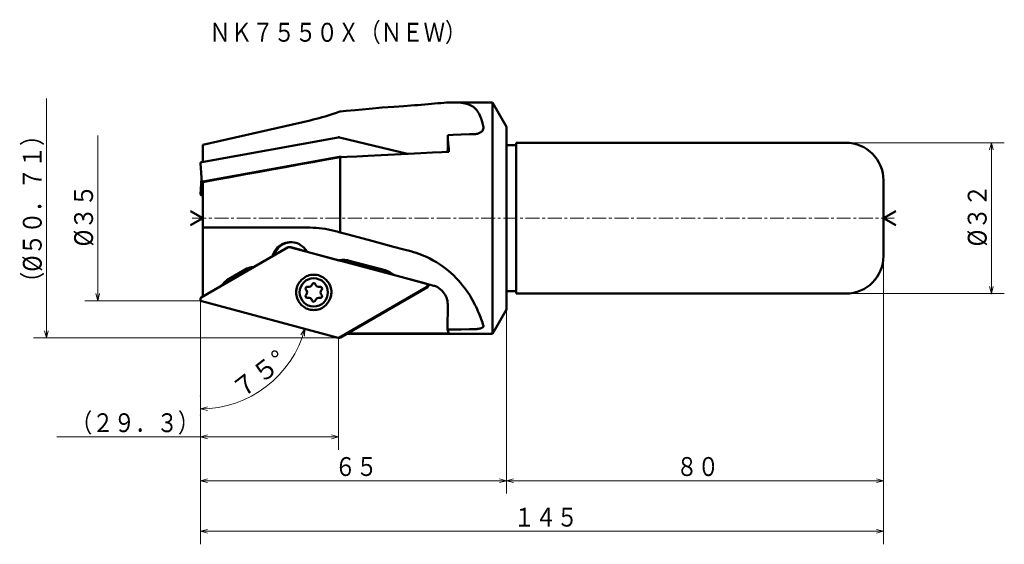
# Model space of a CAD drawing. Units: millimetres. Extents: x -9 to 200, y 29 to 140.
import ezdxf

# ---------------------------------------------------------------- set-up
doc = ezdxf.new("R2010")
doc.units = ezdxf.units.MM
doc.header["$LTSCALE"] = 2.358474
doc.linetypes.add('CENTER', pattern=[2, 1.25, -0.25, 0.25, -0.25])
doc.linetypes.add('PHANTOM', pattern=[2.5, 1.25, -0.25, 0.25, -0.25, 0.25, -0.25])
doc.layers.add('001', color=7, linetype='Continuous')
doc.styles.get("Standard").update_dxf_attribs({"font": 'TXT', "bigfont": 'BIGFONT'})
doc.dimstyles.get("Standard").update_dxf_attribs({"dimtxt": 4, "dimasz": 1.5, "dimexe": 2.75, "dimexo": 0, "dimgap": 1, "dimtad": 1, "dimdec": 1, "dimdsep": 46, "dimtxsty": 'Standard', "dimcen": 0.09, "dimadec": 1, "dimazin": 2, "dimtfac": 0.8, "dimtdec": 4, "dimtmove": 0, "dimatfit": 3, "dimfxl": 1, "dimtolj": 1, "dimtzin": 0, "dimarcsym": 0})

# ---------------------------------------------------------------- blocks, each defined once
blk = doc.blocks.new('*D1')
at = {"layer": '001', "lineweight": 9}
for p, q in [((166.006608, 114.227923), (199.650329, 114.227923)), ((196.900329, 114.227923), (196.900329, 82.227923)), ((166.006608, 82.227923), (199.650329, 82.227923))]:
    blk.add_line(p, q, dxfattribs=at)
for points in [[(196.498405, 112.727923), (196.900329, 114.227923), (197.302253, 112.727923)], [(197.302253, 83.727923), (196.900329, 82.227923), (196.498405, 83.727923)]]:
    blk.add_lwpolyline(points, dxfattribs=at)
for p in [(166.006608, 114.227923), (166.006608, 82.227923), (196.900329, 82.227923)]:
    blk.add_point(p, dxfattribs=at)
at = {"layer": '001', "lineweight": 30, "width": 0.882353}
blk.add_text('%%c３２', height=4, rotation=90.000003, dxfattribs=at).set_placement((195.900329, 92.227923))
blk = doc.blocks.new('*D2')
at = {"layer": '001', "lineweight": 9}
for p, q in [((174.006608, 90.227923), (174.006608, 39.808331)), ((94.006608, 78.874075), (94.006608, 39.808331)), ((94.006608, 42.558331), (174.006608, 42.558331))]:
    blk.add_line(p, q, dxfattribs=at)
for points in [[(95.506608, 42.156408), (94.006608, 42.558331), (95.506608, 42.960255)], [(172.506608, 42.960255), (174.006608, 42.558331), (172.506608, 42.156408)]]:
    blk.add_lwpolyline(points, dxfattribs=at)
for p in [(174.006608, 90.227923), (94.006608, 78.874075), (174.006608, 42.558331)]:
    blk.add_point(p, dxfattribs=at)
at = {"layer": '001', "lineweight": 30, "width": 0.833333}
blk.add_text('８０', height=4, dxfattribs=at).set_placement((130.006608, 43.558331))
blk = doc.blocks.new('*D3')
at = {"layer": '001', "lineweight": 9}
for p, q in [((94.006608, 78.874075), (94.006608, 39.808331)), ((29.006608, 56.480202), (29.006608, 39.808331)), ((29.006608, 42.558331), (94.006608, 42.558331))]:
    blk.add_line(p, q, dxfattribs=at)
for points in [[(30.506608, 42.156408), (29.006608, 42.558331), (30.506608, 42.960255)], [(92.506608, 42.960255), (94.006608, 42.558331), (92.506608, 42.156408)]]:
    blk.add_lwpolyline(points, dxfattribs=at)
for p in [(94.006608, 78.874075), (29.006608, 56.480202), (94.006608, 42.558331)]:
    blk.add_point(p, dxfattribs=at)
at = {"layer": '001', "lineweight": 30, "width": 0.833333}
blk.add_text('６５', height=4, dxfattribs=at).set_placement((57.506608, 43.558331))
blk = doc.blocks.new('*D4')
at = {"layer": '001', "lineweight": 9}
for p, q in [((174.006608, 90.227923), (174.006608, 29.073021)), ((29.006608, 56.480202), (29.006608, 29.073021)), ((29.006608, 31.823021), (174.006608, 31.823021))]:
    blk.add_line(p, q, dxfattribs=at)
for points in [[(30.506608, 31.421097), (29.006608, 31.823021), (30.506608, 32.224945)], [(172.506608, 32.224945), (174.006608, 31.823021), (172.506608, 31.421097)]]:
    blk.add_lwpolyline(points, dxfattribs=at)
for p in [(174.006608, 90.227923), (29.006608, 56.480202), (174.006608, 31.823021)]:
    blk.add_point(p, dxfattribs=at)
at = {"layer": '001', "lineweight": 30, "width": 0.833333}
blk.add_text('１４５', height=4, dxfattribs=at).set_placement((95.506608, 32.823021))
blk = doc.blocks.new('*D5')
at = {"layer": '001', "lineweight": 9}
for p, q in [((58.32, 72.872923), (58.32, 49.10018)), ((29.006608, 56.480202), (29.006608, 49.10018)), ((29.006608, 51.85018), (-1.493392, 51.85018)), ((29.006608, 51.85018), (58.32, 51.85018))]:
    blk.add_line(p, q, dxfattribs=at)
for points in [[(30.506608, 51.448256), (29.006608, 51.85018), (30.506608, 52.252104)], [(56.82, 52.252104), (58.32, 51.85018), (56.82, 51.448256)]]:
    blk.add_lwpolyline(points, dxfattribs=at)
for p in [(58.32, 72.872923), (29.006608, 56.480202), (58.32, 51.85018)]:
    blk.add_point(p, dxfattribs=at)
at = {"layer": '001', "lineweight": 30, "width": 0.833333}
blk.add_text('（２９．３）', height=4, dxfattribs=at).set_placement((1.506608, 52.85018))
blk = doc.blocks.new('*D6')
at = {"layer": '001', "lineweight": 9}
for p, q in [((58.269133, 72.886553), (48.522424, 75.498176)), ((29.006608, 56.480202), (29.006608, 60.523163))]:
    blk.add_line(p, q, dxfattribs=at)
for points in [[(50.358744, 73.467643), (51.17872, 74.786423), (51.12799, 73.234338)], [(30.518937, 57.420456), (29.006608, 57.773163), (30.492677, 58.223874)]]:
    blk.add_lwpolyline(points, dxfattribs=at)
blk.add_arc((29.006608, 80.727423), 22.95426, 270, 345, dxfattribs=at)
for p in [(29.006608, 80.727423), (29.006608, 80.727423), (48.522424, 75.498176), (29.006608, 60.523163)]:
    blk.add_point(p, dxfattribs=at)
at = {"layer": '001', "lineweight": 30, "width": 0.978261}
blk.add_text('７５%%d', height=4, rotation=37.499999, dxfattribs=at).set_placement((37.611394, 59.657369))

msp = doc.modelspace()

# ---------------------------------------------------------------- linework, layer by layer
at = {"layer": '001', "lineweight": 9}
for p, q in [((-3.671745, 72.872923), (-3.671745, 123.582923)), ((7.218255, 115.727923), (7.218255, 80.727923)), ((14.47101, 80.727923), (29.006608, 80.727923)), ((29.006608, 81.147704), (29.006608, 56.480202)), ((14.47101, 72.872923), (58.32, 72.872923)), ((58.269133, 72.886553), (58.32, 72.872923)), ((58.372661, 72.872923), (58.32, 72.872923))]:
    msp.add_line(p, q, dxfattribs=at)
at = {"layer": '001', "lineweight": 50}
for p, q in [((91.006608, 122.777923), (82.87777, 122.777923)), ((94.006608, 117.581771), (91.006608, 122.777923)), ((91.006608, 122.777923), (91.006608, 73.677923)), ((29.506608, 113.80451), (52.306676, 118.974538)), ((94.006608, 117.581771), (94.006608, 78.874075)), ((29.30507, 110.121696), (58.265039, 115.371654)), ((58.567787, 115.365995), (72.963543, 111.868494)), ((81.503975, 115.820058), (81.503975, 112.750919)), ((29.506608, 110.158231), (29.506608, 113.80451)), ((96.006608, 113.727923), (94.006608, 113.727923)), ((96.006608, 114.227923), (166.006608, 114.227923)), ((96.006608, 82.227923), (96.006608, 114.227923)), ((29.582392, 106.006417), (58.542361, 111.256375)), ((58.683457, 111.166993), (58.683457, 95.203319)), ((58.845109, 111.250716), (59.103874, 111.187849)), ((29.006834, 109.906384), (29.284156, 105.791105)), ((29.228733, 106.613539), (29.006834, 103.320694)), ((29.506608, 105.629106), (29.481361, 105.63524)), ((29.506608, 105.885719), (29.506608, 81.554768)), ((174.006608, 106.227923), (174.006608, 90.227923)), ((29.506608, 103.027353), (29.204039, 103.131448)), ((29.506608, 98.227923), (26.908532, 99.727923)), ((29.506608, 98.227923), (26.908532, 96.727923)), ((174.006608, 98.227923), (176.604684, 99.727923)), ((174.006608, 98.227923), (176.604684, 96.727923)), ((47.633472, 92.048317), (29.206121, 81.380818)), ((48.113007, 92.100309), (47.83569, 92.101985)), ((76.850156, 84.341007), (47.936468, 92.088406)), ((48.213786, 92.086731), (47.936468, 92.088406)), ((51.630457, 91.171236), (48.213786, 92.086731)), ((58.396623, 89.288668), (51.676898, 91.089213)), ((58.396623, 89.288668), (58.662289, 89.287063)), ((69.864354, 86.285478), (58.662289, 89.287063)), ((68.230763, 87.1712), (60.39315, 89.271282)), ((38.517783, 87.341961), (34.950588, 85.27693)), ((38.783448, 87.340355), (35.216253, 85.275325)), ((78.537512, 83.891933), (69.969301, 86.187778)), ((58.775396, 72.926745), (77.224079, 83.606592)), ((76.995784, 83.591564), (58.573062, 72.926745)), ((94.006608, 82.727923), (96.006608, 82.727923)), ((96.006608, 82.227923), (166.006608, 82.227923)), ((58.269133, 72.886553), (29.302726, 80.648078)), ((81.466052, 74.601717), (81.498691, 80.003663)), ((91.006608, 73.677923), (94.006608, 78.874075)), ((89.081168, 75.388976), (89.069744, 75.434106)), ((60.073004, 73.677923), (91.006608, 73.677923)), ((81.769645, 73.76973), (60.231594, 73.76973)), ((58.574995, 72.872923), (58.372661, 72.872923))]:
    msp.add_line(p, q, dxfattribs=at)
at = {"layer": '001', "linetype": 'CENTER', "lineweight": 9}
msp.add_line((27.285868, 98.227923), (176.287114, 98.227923), dxfattribs=at)
at = {"layer": '001', "linetype": 'PHANTOM', "lineweight": 9}
for p, q in [((29.006608, 80.727923), (29.006608, 81.034014)), ((29.006608, 80.727423), (29.302726, 80.648078))]:
    msp.add_line(p, q, dxfattribs=at)
at = {"layer": '001', "lineweight": 50}
for points in [[(73.69889, 122.113043), (72.184208, 122.010852), (70.10222, 121.859598), (67.595441, 121.664195), (64.806387, 121.429557), (61.877572, 121.160598), (59.980782, 120.972668), (58.683457, 120.839176)], [(73.69889, 122.113043), (74.440645, 122.164532), (75.182179, 122.218953), (75.902266, 122.276682), (76.622046, 122.338229), (77.334452, 122.401351), (78.046762, 122.465554), (78.725799, 122.5267), (79.40498, 122.586095), (80.028888, 122.637572), (80.653155, 122.684958), (81.236744, 122.723871), (81.820814, 122.753107), (82.35044, 122.768564), (82.88029, 122.777923)], [(82.88029, 122.777923), (82.906529, 122.777852), (82.932769, 122.777765), (83.439534, 122.768974), (83.945728, 122.743185), (84.373107, 122.704329), (84.798313, 122.646355), (85.18205, 122.573932), (85.560813, 122.479004), (85.911177, 122.365503), (86.251964, 122.225906), (86.560044, 122.069062), (86.853326, 121.886162), (87.118776, 121.685077), (87.365337, 121.461201), (87.594432, 121.213291), (87.802271, 120.947288), (88.002091, 120.645284), (88.179718, 120.32965), (88.34803, 119.979834), (88.496201, 119.621039), (88.582953, 119.38444), (88.663073, 119.145546), (88.740801, 118.892607), (88.812737, 118.637942), (88.883196, 118.367245), (88.948032, 118.095168), (89.010444, 117.808707), (89.069744, 117.521558)], [(52.306676, 118.974538), (52.944641, 119.12504), (53.581275, 119.280871), (54.220679, 119.447543), (54.857743, 119.623122), (55.501109, 119.808727), (56.141872, 120.002976), (56.780607, 120.206512), (57.417748, 120.41512)], [(58.683457, 120.839176), (58.425546, 120.753031), (58.048667, 120.626923), (57.674031, 120.501248), (57.417748, 120.41512)], [(87.285481, 116.063304), (87.399873, 116.071299), (87.513955, 116.082225), (87.675454, 116.107021), (87.835103, 116.142463), (87.987228, 116.186061), (88.136116, 116.239404), (88.268836, 116.297513), (88.397293, 116.364651), (88.513449, 116.436213), (88.62366, 116.516433), (88.718721, 116.598393), (88.806925, 116.687985), (88.881523, 116.777794), (88.945883, 116.874651), (88.996474, 116.975095), (89.040445, 117.079168)], [(89.040445, 117.079168), (89.066046, 117.179614), (89.082501, 117.28076), (89.082393, 117.400679), (89.069744, 117.521558)], [(58.567787, 115.365995), (58.562078, 115.367334), (58.553819, 115.369203), (58.484245, 115.380939), (58.421979, 115.384088), (58.387023, 115.383801), (58.352473, 115.382444), (58.319946, 115.37978), (58.283375, 115.374748), (58.272592, 115.372964), (58.265039, 115.371654)], [(87.285481, 116.063304), (86.112329, 116.01415), (84.39773, 115.942134), (82.67956, 115.869723), (81.503975, 115.820058)], [(81.769645, 112.293996), (81.716139, 113.03905), (81.635663, 114.127807), (81.558378, 115.132651), (81.503975, 115.820058)], [(58.683457, 111.166993), (55.764712, 110.641441), (52.846005, 110.115671), (49.927378, 109.589466), (47.008868, 109.06261), (44.090516, 108.534885), (41.173498, 108.006354), (38.256638, 107.476955), (35.339896, 106.946905), (32.423232, 106.416421), (29.506608, 105.885719)], [(58.845109, 111.250716), (58.839401, 111.252056), (58.831141, 111.253924), (58.761567, 111.265661), (58.699301, 111.268809), (58.664345, 111.268523), (58.629795, 111.267165), (58.597269, 111.264501), (58.560697, 111.259469), (58.549914, 111.257685), (58.542361, 111.256375)], [(81.769645, 112.293996), (80.293306, 112.223004), (78.263352, 112.125133), (75.818195, 112.00692), (73.09625, 111.874896), (70.235927, 111.735599), (67.370875, 111.595401), (64.64448, 111.461451), (62.195364, 111.340739), (60.16215, 111.240256), (58.683457, 111.166993)], [(81.392436, 112.275881), (81.425386, 112.352722), (81.464398, 112.468033), (81.496008, 112.634554), (81.503975, 112.750919)], [(29.30507, 110.121696), (29.258571, 110.110952), (29.194755, 110.09235), (29.115827, 110.058254), (29.05359, 110.009591), (29.039151, 109.993334), (29.026311, 109.976139), (29.017081, 109.960194), (29.010566, 109.941384), (29.007415, 109.921204), (29.006834, 109.906384)], [(29.582392, 106.006417), (29.535894, 105.995674), (29.472077, 105.977072), (29.393149, 105.942975), (29.330912, 105.894312), (29.316474, 105.878055), (29.303633, 105.86086), (29.294404, 105.844915), (29.287888, 105.826106), (29.284738, 105.805925), (29.284156, 105.791105)], [(29.284156, 105.791105), (29.2867, 105.7765), (29.29255, 105.756921), (29.301648, 105.739134), (29.312816, 105.724593), (29.327313, 105.709372), (29.344337, 105.695104), (29.419851, 105.655497), (29.481361, 105.63524)], [(29.006834, 103.320694), (29.007417, 103.305872), (29.010566, 103.285694), (29.01707, 103.266893), (29.026311, 103.250939), (29.039203, 103.233703), (29.05359, 103.217487), (29.114313, 103.170028), (29.194755, 103.134728), (29.200249, 103.132774), (29.204039, 103.131448)], [(29.506608, 96.227923), (31.781764, 96.227923), (34.056921, 96.227923), (36.332078, 96.227923), (39.111947, 96.227923), (41.891816, 96.227923), (44.671685, 96.227923), (47.451554, 96.227923), (50.231423, 96.227923), (51.26905, 96.227923), (52.306676, 96.227923)], [(52.306676, 96.227923), (52.944342, 96.21374), (53.581275, 96.186171), (54.22047, 96.134443), (54.857743, 96.0602), (55.501861, 95.965005), (56.141872, 95.846954), (56.781275, 95.703599), (57.417748, 95.54644)], [(57.417748, 95.54644), (57.674059, 95.476952), (58.048667, 95.375396), (58.425573, 95.273224), (58.683457, 95.203319)], [(58.683457, 95.203319), (60.118099, 94.820363), (62.214921, 94.260804), (64.642882, 93.61312), (67.437411, 92.868046), (70.019778, 92.179863), (72.177699, 91.605003), (73.69889, 91.1999)], [(48.20462, 93.15691), (47.911805, 93.143336), (47.510853, 93.100331), (47.155448, 93.027495), (46.837431, 92.923936), (46.518818, 92.790181), (46.204816, 92.633084), (45.383552, 92.048389), (44.734382, 91.177841), (44.457334, 90.567648), (44.30314, 90.113589)], [(48.337439, 93.153894), (48.101653, 93.137398), (47.776518, 93.098726), (47.419756, 93.025363), (47.103096, 92.922331), (46.78474, 92.788643), (46.470481, 92.631479), (45.651901, 92.048515), (45.000047, 91.176235), (44.761466, 90.674265), (44.621286, 90.304578)], [(47.83569, 92.101985), (47.806524, 92.100708), (47.766313, 92.096327), (47.730196, 92.088637), (47.698971, 92.078687), (47.669302, 92.066855), (47.635709, 92.049602), (47.634383, 92.048841), (47.633472, 92.048317)], [(47.936468, 92.088406), (47.923738, 92.091563), (47.904993, 92.095489), (47.864001, 92.100665), (47.83569, 92.101985)], [(48.213786, 92.086731), (48.201056, 92.089888), (48.18231, 92.093813), (48.141318, 92.098989), (48.113007, 92.100309)], [(51.676898, 91.089213), (51.666282, 91.108302), (51.650691, 91.136052), (50.989333, 92.02837), (50.197949, 92.608958), (49.887058, 92.769106), (49.568894, 92.907433), (49.251839, 93.015019), (48.897653, 93.091952), (48.497312, 93.13976), (48.20462, 93.15691)], [(73.69889, 91.1999), (74.26378, 91.037409), (74.82544, 90.864692), (75.380531, 90.673989), (75.929508, 90.465939), (76.470358, 90.243874), (77.004748, 90.006821), (77.725246, 89.656844), (78.431472, 89.278711), (79.119557, 88.875716), (79.792029, 88.447224), (80.440338, 87.999707), (81.071815, 87.528721), (81.673144, 87.045044), (82.256228, 86.539563), (82.783604, 86.047956), (83.293963, 85.538693), (83.775888, 85.02539), (84.241381, 84.497149), (84.675658, 83.972844), (85.093987, 83.435731), (85.478369, 82.910968), (85.84729, 82.375239), (86.174579, 81.870053), (86.48843, 81.356407), (86.773619, 80.862448), (87.047008, 80.361868), (87.292722, 79.886726), (87.528125, 79.406395), (87.736824, 78.957538), (87.936881, 78.504765), (88.122841, 78.062166), (88.301153, 77.616431), (88.45616, 77.210743), (88.60552, 76.802943), (88.734004, 76.438463), (88.858783, 76.0727), (88.964872, 75.753605), (89.069744, 75.434106)], [(40.441343, 87.878015), (40.191793, 87.862659), (39.846188, 87.82206), (39.484145, 87.744854), (39.172766, 87.645665), (38.876252, 87.527411), (38.540151, 87.354813), (38.526883, 87.347206), (38.517783, 87.341961)], [(40.395665, 87.858387), (40.278082, 87.844507), (40.111853, 87.820455), (39.746046, 87.741918), (39.438431, 87.64406), (39.142687, 87.526078), (38.805816, 87.353208), (38.792548, 87.3456), (38.783448, 87.340355)], [(59.385364, 89.407065), (59.102122, 89.397293), (58.691597, 89.350487), (58.515996, 89.316231), (58.396623, 89.288668)], [(59.518184, 89.404049), (59.289279, 89.390288), (58.957262, 89.348882), (58.781655, 89.314625), (58.662289, 89.287063)], [(60.39315, 89.271282), (60.26585, 89.302854), (60.078397, 89.342108), (59.668473, 89.39387), (59.385364, 89.407065)], [(53.099098, 86.244474), (52.824614, 86.231869), (52.448691, 86.191432), (52.11535, 86.122543), (51.817358, 86.026062), (51.519225, 85.902965), (51.224282, 85.753388), (50.443509, 85.161275), (49.84575, 84.389097), (49.566316, 83.797349), (49.393687, 83.167986), (49.349067, 82.843794), (49.332879, 82.517161), (49.345119, 82.190357), (49.385818, 81.865649), (49.55083, 81.234247), (49.823093, 80.639165), (50.411477, 79.85982), (51.185038, 79.258316), (51.478153, 79.105186), (51.774777, 78.978496), (52.071581, 78.878421), (52.404065, 78.805509), (52.779472, 78.760532), (53.053784, 78.744611)], [(53.053784, 78.744611), (53.328268, 78.757216), (53.704191, 78.797653), (54.037532, 78.866542), (54.335524, 78.963024), (54.633657, 79.08612), (54.9286, 79.235697), (55.709373, 79.82781), (56.307132, 80.599988), (56.586565, 81.191737), (56.759195, 81.821099), (56.803815, 82.145291), (56.820003, 82.471924), (56.807763, 82.798729), (56.767064, 83.123436), (56.602052, 83.754839), (56.329789, 84.34992), (55.741404, 85.129265), (54.967844, 85.730769), (54.674729, 85.8839), (54.378105, 86.01059), (54.081301, 86.110665), (53.748817, 86.183577), (53.37341, 86.228554), (53.099098, 86.244474)], [(69.969301, 86.187778), (69.656308, 86.446844), (69.216305, 86.759031), (68.918493, 86.925054), (68.587251, 87.057506), (68.380645, 87.126035), (68.230763, 87.1712)], [(34.950588, 85.27693), (34.607435, 85.050247), (34.149681, 84.666588), (33.758696, 84.214741), (33.526528, 83.875063)], [(35.216253, 85.275325), (34.924607, 85.086531), (34.528698, 84.772291), (34.17861, 84.407445), (33.96323, 84.134684)], [(77.224079, 83.606592), (77.292116, 83.661472), (77.368885, 83.750831), (77.400623, 83.815115), (77.417105, 83.881083), (77.421731, 83.915482), (77.423591, 83.950504), (77.422127, 83.985639), (77.417944, 84.019999), (77.40248, 84.084878), (77.371302, 84.150824), (77.344958, 84.190237), (77.324164, 84.217049)], [(81.498691, 80.003663), (81.485035, 80.293341), (81.442223, 80.698609), (81.26983, 81.41125), (80.975796, 82.006859), (80.323375, 82.827783), (79.523054, 83.479764), (79.235136, 83.638364), (78.894, 83.778239), (78.686602, 83.847361), (78.537512, 83.891933)], [(29.206121, 81.380818), (29.138095, 81.325922), (29.061314, 81.236578), (29.02954, 81.172341), (29.013094, 81.106327), (29.008521, 81.071859), (29.006608, 81.036905), (29.007891, 81.002006), (29.012255, 80.967411), (29.02955, 80.900159), (29.058897, 80.836586), (29.124117, 80.752898), (29.204171, 80.689295), (29.232964, 80.67351), (29.267077, 80.659448), (29.287817, 80.652529), (29.302726, 80.648078)], [(87.285481, 74.700261), (87.414728, 74.704203), (87.543897, 74.709772), (87.70358, 74.720795), (87.862895, 74.736539), (88.012301, 74.755611), (88.160984, 74.779542), (88.290555, 74.805277), (88.419008, 74.836175), (88.531315, 74.868525), (88.641697, 74.906844), (88.73295, 74.945049), (88.82119, 74.989874), (88.891223, 75.033335), (88.956056, 75.084047), (89.00471, 75.1337), (89.045059, 75.190518), (89.070713, 75.245667), (89.083958, 75.30433), (89.084594, 75.346521), (89.081168, 75.388976)], [(81.466052, 74.601717), (82.649361, 74.62134), (84.378807, 74.650378), (86.104647, 74.679851), (87.285481, 74.700261)]]:
    msp.add_lwpolyline(points, dxfattribs=at)
at = {"layer": '001', "lineweight": 9}
for points in [[(7.620179, 82.227923), (7.218255, 80.727923), (6.816332, 82.227923)], [(14.47101, 80.727923), (7.218255, 80.727923), (4.468255, 80.727923)], [(-3.269821, 74.372923), (-3.671745, 72.872923), (-4.073669, 74.372923)], [(14.47101, 72.872923), (-3.671745, 72.872923), (-6.421745, 72.872923)]]:
    msp.add_lwpolyline(points, dxfattribs=at)
at = {"layer": '001', "lineweight": 50}
msp.add_circle((53.076441, 82.494543), 3, dxfattribs=at)
for centre, radius, start, end in [((166.006608, 106.227923), 8, 0, 90), ((166.006608, 90.227923), 8, 270, 0), ((51.712919, 83.292795), 0.395, 73.287439, 226.020206), ((52.026805, 84.338201), 0.696511, 253.287439, 346.020206), ((53.085987, 84.074514), 0.395, 13.287439, 166.020206), ((54.148278, 84.325383), 0.696511, 193.287439, 286.020206), ((54.449509, 83.276261), 0.395, 313.287439, 106.020206), ((76.793432, 83.941114), 0.403896, 300.066329, 81.926485), ((51.703373, 81.712824), 0.395, 133.287439, 286.020206), ((50.954968, 82.507361), 0.696511, 313.287439, 46.020206), ((54.439963, 81.69629), 0.395, 253.287439, 46.020206), ((55.197914, 82.481725), 0.696511, 133.287439, 226.020206), ((52.004604, 80.663702), 0.696511, 13.287439, 106.020206), ((53.066895, 80.914571), 0.395, 193.287439, 346.020206), ((54.126077, 80.650884), 0.696511, 73.287439, 166.020206), ((84.615686, 75.279639), 3.221765, 192.146975, 207.947281), ((58.372661, 73.272923), 0.4, 255, 300.066329), ((58.574995, 73.272923), 0.4, 270, 300.066329)]:
    msp.add_arc(centre, radius, start, end, dxfattribs=at)

# ---------------------------------------------------------------- texts
at = {"layer": '001', "lineweight": 30, "width": 0.833333}
msp.add_text('ＮＫ７５５０Ｘ（ＮＥＷ）', height=4, dxfattribs=at).set_placement((30.907111, 135.643931))
at = {"layer": '001', "lineweight": 30}
for s, width, p in [('（%%c５０．７１）', 0.851064, (-4.671745, 82.227923)), ('%%c３５', 0.882353, (6.218255, 92.227923))]:
    msp.add_text(s, height=4, rotation=90.000003, dxfattribs=dict(at, width=width)).set_placement(p)

# ---------------------------------------------------------------- dimensions: what is measured, and where the dimension line sits
at = {"layer": '001', "lineweight": 9}
dim = msp.add_linear_dim(base=(196.900329, 82.227923), p1=(166.006608, 114.227923), p2=(166.006608, 82.227923), angle=270, dimstyle='Standard', dxfattribs=at)
dim.commit()
dim.dimension.update_dxf_attribs({"geometry": '*D1', "text_midpoint": (193.900329, 98.227923), "dimtype": 160})
for base, p1, p2, picture, middle in [((174.006608, 31.823021), (29.006608, 56.480202), (174.006608, 90.227923), '*D4', (101.506608, 34.823021)), ((174.006608, 42.558331), (94.006608, 78.874075), (174.006608, 90.227923), '*D2', (134.006608, 45.558331)), ((94.006608, 42.558331), (29.006608, 56.480202), (94.006608, 78.874075), '*D3', (61.506608, 45.558331)), ((58.32, 51.85018), (29.006608, 56.480202), (58.32, 72.872923), '*D5', (13.506608, 54.85018))]:
    dim = msp.add_linear_dim(base=base, p1=p1, p2=p2, dimstyle='Standard', dxfattribs=at)
    dim.commit()
    dim.dimension.update_dxf_attribs({"geometry": picture, "text_midpoint": middle, "dimtype": 160})
dim = msp.add_angular_dim_2l(base=(42.980276, 62.516584), line1=((48.522424, 75.498176), (29.006608, 80.727423)), line2=((29.006608, 60.523163), (29.006608, 80.727423)), dimstyle='Standard', dxfattribs=at)
dim.commit()
dim.dimension.update_dxf_attribs({"geometry": '*D6', "text_midpoint": (41.153991, 64.896644)})

doc.saveas('drawing.dxf')
